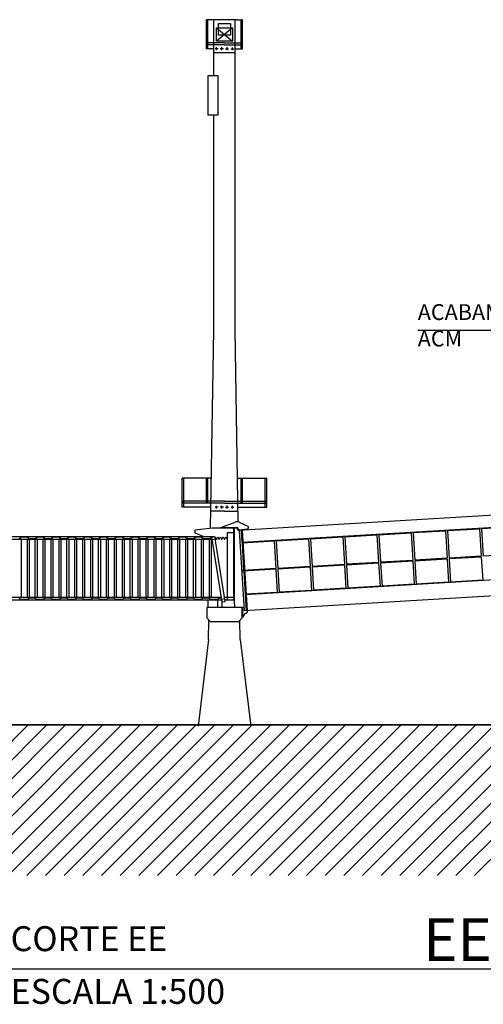
# Model space of a CAD drawing. Units: centimetres. Extents: x 312163 to 445447, y -35152 to 6273.
# Drawn here: x 339560 to 341317, y -35152 to -31421 of the extents above; entities that cross this region are included whole.
import ezdxf

# ---------------------------------------------------------------- set-up
doc = ezdxf.new("R2010")
doc.units = ezdxf.units.CM
doc.header["$LTSCALE"] = 10
for name, color, linetype in [('AMP_ESTRUTURA CORTE', 4, 'Continuous'), ('EXT_EQUIPAMENTO', 3, 'Continuous'), ('HACHURA PISO', 253, 'Continuous'), ('TEXTO', 2, 'Continuous')]:
    doc.layers.add(name, color=color, linetype=linetype)
doc.layers.add('LEAD', color=1, linetype='Continuous', lineweight=9)
doc.styles.add('ARIAL', font='arial.ttf')
doc.styles.add('IFR-AP-TPS_AMP-CORTE EE$0$ROMANS', font='romans')
doc.styles.add('ROMANS', font='ROMANS.shx')
doc.dimstyles.new('IFR-AP-TPS_AMP-CORTE EE$0$ESC-100', dxfattribs={"dimtxt": 20, "dimasz": 10, "dimexe": 1.25, "dimexo": 10, "dimgap": 8, "dimtad": 1, "dimtxsty": 'IFR-AP-TPS_AMP-CORTE EE$0$ROMANS', "dimblk": 'IFR-AP-TPS_AMP-CORTE EE$0$_Dot', "dimcen": 2.5, "dimclrd": 1, "dimclre": 1, "dimclrt": 2, "dimadec": 0, "dimazin": 0, "dimtfac": 1, "dimtmove": 0, "dimatfit": 3, "dimldrblk": 'IFR-AP-TPS_AMP-CORTE EE$0$_Dot', "dimfxl": 1, "dimarcsym": 0})

# ---------------------------------------------------------------- blocks, each defined once
blk = doc.blocks.new('IFR-AP-TPS_AMP-CORTE EE$0$_Dot')
at = {"color": 0, "linetype": 'ByBlock', "lineweight": 0}
blk.add_line((-0.5, 0), (-1, 0), dxfattribs=at)
at = {"color": 0, "linetype": 'ByBlock', "lineweight": 0, "const_width": 0.5}
blk.add_lwpolyline([(-0.25, 0, 1), (0.25, 0, 1)], format="xyb", close=True, dxfattribs=at)
blk = doc.blocks.new('*X1166')
at = {"color": 0, "linetype": 'Continuous'}
for p, q in [((3016.4, 2637), (3022.4, 2643)), ((3016.4, 2637.2), (3022.2, 2643)), ((3016.4, 2637.4), (3022, 2643)), ((3016.4, 2637.6), (3021.8, 2643)), ((3016.4, 2637.7), (3021.7, 2643)), ((3016.4, 2637.9), (3021.5, 2643)), ((3016.4, 2638.1), (3021.3, 2643)), ((3016.4, 2638.3), (3021.1, 2643)), ((3016.4, 2638.4), (3020.9, 2643)), ((3016.4, 2638.6), (3020.8, 2643)), ((3016.4, 2638.8), (3020.6, 2643)), ((3016.4, 2639), (3020.4, 2643)), ((3016.4, 2639.1), (3020.2, 2643)), ((3016.4, 2639.3), (3020.1, 2643)), ((3016.4, 2639.5), (3019.9, 2643)), ((3016.4, 2639.7), (3019.7, 2643)), ((3016.4, 2639.9), (3019.5, 2643)), ((3016.4, 2640), (3019.4, 2643)), ((3016.4, 2640.2), (3019.2, 2643)), ((3016.4, 2640.4), (3019, 2643)), ((3016.4, 2640.6), (3018.8, 2643)), ((3016.4, 2640.7), (3018.7, 2643)), ((3016.4, 2640.9), (3018.5, 2643)), ((3016.4, 2641.1), (3018.3, 2643)), ((3016.4, 2641.3), (3018.1, 2643)), ((3016.4, 2641.4), (3017.9, 2643)), ((3016.4, 2641.6), (3017.8, 2643)), ((3016.4, 2641.8), (3017.6, 2643)), ((3016.4, 2642), (3017.4, 2643)), ((3016.4, 2642.2), (3017.2, 2643)), ((3016.4, 2642.3), (3017.1, 2643)), ((3016.4, 2642.5), (3016.9, 2643)), ((3016.4, 2642.7), (3016.7, 2643)), ((3016.4, 2642.9), (3016.5, 2643)), ((3022.2, 2637), (3016.4, 2642.8)), ((3022, 2637), (3016.4, 2642.6)), ((3021.8, 2637), (3016.4, 2642.4)), ((3021.6, 2637), (3016.4, 2642.2)), ((3021.4, 2637), (3016.4, 2642.1)), ((3021.3, 2637), (3016.4, 2641.9)), ((3021.1, 2637), (3016.4, 2641.7)), ((3020.9, 2637), (3016.4, 2641.5)), ((3020.7, 2637), (3016.4, 2641.3)), ((3020.6, 2637), (3016.4, 2641.2)), ((3020.4, 2637), (3016.4, 2641)), ((3020.2, 2637), (3016.4, 2640.8)), ((3020, 2637), (3016.4, 2640.6)), ((3019.9, 2637), (3016.4, 2640.5)), ((3019.7, 2637), (3016.4, 2640.3)), ((3019.5, 2637), (3016.4, 2640.1)), ((3019.3, 2637), (3016.4, 2639.9)), ((3019.1, 2637), (3016.4, 2639.8)), ((3019, 2637), (3016.4, 2639.6)), ((3018.8, 2637), (3016.4, 2639.4)), ((3018.6, 2637), (3016.4, 2639.2)), ((3018.4, 2637), (3016.4, 2639.1)), ((3018.3, 2637), (3016.4, 2638.9)), ((3018.1, 2637), (3016.4, 2638.7)), ((3017.9, 2637), (3016.4, 2638.5)), ((3017.7, 2637), (3016.4, 2638.3)), ((3017.6, 2637), (3016.4, 2638.2)), ((3017.4, 2637), (3016.4, 2638)), ((3017.2, 2637), (3016.4, 2637.8)), ((3017, 2637), (3016.4, 2637.6)), ((3016.8, 2637), (3016.4, 2637.5)), ((3016.7, 2637), (3016.4, 2637.3)), ((3016.5, 2637), (3016.4, 2637.1)), ((3022.4, 2637.1), (3016.5, 2643)), ((3016.5, 2637), (3022.4, 2642.8)), ((3022.4, 2637.3), (3016.7, 2643)), ((3016.7, 2637), (3022.4, 2642.7)), ((3022.4, 2637.5), (3016.9, 2643)), ((3016.9, 2637), (3022.4, 2642.5)), ((3022.4, 2637.6), (3017, 2643)), ((3017.1, 2637), (3022.4, 2642.3)), ((3022.4, 2637.8), (3017.2, 2643)), ((3017.2, 2637), (3022.4, 2642.1)), ((3022.4, 2638), (3017.4, 2643)), ((3017.4, 2637), (3022.4, 2642)), ((3022.4, 2638.2), (3017.6, 2643)), ((3017.6, 2637), (3022.4, 2641.8)), ((3022.4, 2638.4), (3017.7, 2643)), ((3017.8, 2637), (3022.4, 2641.6)), ((3022.4, 2638.5), (3017.9, 2643)), ((3018, 2637), (3022.4, 2641.4)), ((3022.4, 2638.7), (3018.1, 2643)), ((3018.1, 2637), (3022.4, 2641.3)), ((3022.4, 2638.9), (3018.3, 2643)), ((3018.3, 2637), (3022.4, 2641.1)), ((3022.4, 2639.1), (3018.5, 2643)), ((3018.5, 2637), (3022.4, 2640.9)), ((3022.4, 2639.2), (3018.6, 2643)), ((3018.7, 2637), (3022.4, 2640.7)), ((3022.4, 2639.4), (3018.8, 2643)), ((3018.8, 2637), (3022.4, 2640.6)), ((3022.4, 2639.6), (3019, 2643)), ((3019, 2637), (3022.4, 2640.4)), ((3022.4, 2639.8), (3019.2, 2643)), ((3019.2, 2637), (3022.4, 2640.2)), ((3022.4, 2639.9), (3019.3, 2643)), ((3019.4, 2637), (3022.4, 2640)), ((3022.4, 2640.1), (3019.5, 2643)), ((3019.5, 2637), (3022.4, 2639.8)), ((3022.4, 2640.3), (3019.7, 2643)), ((3019.7, 2637), (3022.4, 2639.7)), ((3022.4, 2640.5), (3019.9, 2643)), ((3019.9, 2637), (3022.4, 2639.5)), ((3022.4, 2640.7), (3020, 2643)), ((3020.1, 2637), (3022.4, 2639.3)), ((3022.4, 2640.8), (3020.2, 2643)), ((3020.3, 2637), (3022.4, 2639.1)), ((3022.4, 2641), (3020.4, 2643)), ((3020.4, 2637), (3022.4, 2639)), ((3022.4, 2641.2), (3020.6, 2643)), ((3020.6, 2637), (3022.4, 2638.8)), ((3022.4, 2641.4), (3020.7, 2643)), ((3020.8, 2637), (3022.4, 2638.6)), ((3022.4, 2641.5), (3020.9, 2643)), ((3021, 2637), (3022.4, 2638.4)), ((3022.4, 2641.7), (3021.1, 2643)), ((3021.1, 2637), (3022.4, 2638.3)), ((3022.4, 2641.9), (3021.3, 2643)), ((3021.3, 2637), (3022.4, 2638.1)), ((3022.4, 2642.1), (3021.5, 2643)), ((3021.5, 2637), (3022.4, 2637.9)), ((3022.4, 2642.2), (3021.6, 2643)), ((3021.7, 2637), (3022.4, 2637.7)), ((3022.4, 2642.4), (3021.8, 2643)), ((3021.8, 2637), (3022.4, 2637.5)), ((3022.4, 2642.6), (3022, 2643)), ((3022, 2637), (3022.4, 2637.4)), ((3022.4, 2642.8), (3022.2, 2643)), ((3022.2, 2637), (3022.4, 2637.2))]:
    blk.add_line(p, q, dxfattribs=at)

msp = doc.modelspace()

# ---------------------------------------------------------------- hatches: boundary and pattern name
at = {"layer": 'HACHURA PISO'}
h = msp.add_hatch(dxfattribs=at)
h.set_pattern_fill('_USER', color=256, scale=50, angle=45, style=0, pattern_type=0)
h.set_pattern_definition([(45, (341767.25, -34393.543), (-35.35534, 35.35534), [])])
h.paths.add_polyline_path([(337623.1, -34093.5), (337623.1, -34664.5), (351727.8, -34664.5), (351727.8, -34093.5)])

# ---------------------------------------------------------------- linework, layer by layer
at = {"layer": 'AMP_ESTRUTURA CORTE', "lineweight": 35}
msp.add_line((337623.1, -34093.5), (344745.8, -34093.5), dxfattribs=at)
at = {"layer": 'EXT_EQUIPAMENTO', "color": 1}
for p, q in [((340385.8, -31421.5), (340267.5, -31421.5)), ((340267.5, -31531.5), (340267.5, -31421.5)), ((340273.5, -31422), (340267.5, -31422)), ((340273.5, -31531.5), (340273.5, -31421.5)), ((340296.3, -31633.4), (340296.3, -31421.5)), ((340313.8, -31435.5), (340358.8, -31435.5)), ((340313.8, -31480.5), (340313.8, -31435.5)), ((340358.8, -31435.5), (340358.8, -31480.5)), ((340376.3, -31783.4), (340376.3, -31421.5)), ((340385.8, -31421.5), (340405, -31421.5)), ((340399, -31531.5), (340399, -31421.5)), ((340405, -31422), (340399, -31422)), ((340405, -31531.5), (340405, -31421.5)), ((340306.3, -31452.5), (340366.3, -31502.5)), ((340366.3, -31452.5), (340306.3, -31502.5)), ((340358.8, -31480.5), (340313.8, -31480.5)), ((340273.5, -31510.5), (340267.5, -31510.5)), ((340336.3, -31516.5), (340267.5, -31516.5)), ((340336.3, -31509.5), (340273.5, -31509.5)), ((340336.3, -31509.5), (340399, -31509.5)), ((340336.3, -31516.5), (340405, -31516.5)), ((340399, -31510.5), (340405, -31510.5)), ((340296.3, -31531.5), (340267.5, -31531.5)), ((340376.3, -31547), (340296.3, -31547)), ((340311.9, -31531.5), (340300.9, -31531.5)), ((340306.3, -31536.7), (340306.3, -31526.1)), ((340332.1, -31531.5), (340319.9, -31531.5)), ((340326.3, -31536.9), (340326.3, -31526.1)), ((340340.6, -31531.5), (340351.8, -31531.5)), ((340346.3, -31536.9), (340346.3, -31525.9)), ((340361.7, -31531.5), (340371.6, -31531.5)), ((340366.3, -31536.5), (340366.3, -31526.3)), ((340376.3, -31531.5), (340405, -31531.5)), ((340274.2, -31783.4), (340274.2, -31633.4)), ((340274.2, -31633.4), (340311.2, -31633.4)), ((340311.2, -31633.4), (340311.2, -31783.4)), ((340311.2, -31783.4), (340274.2, -31783.4)), ((340296.3, -32598), (340296.3, -31783.4)), ((340376.3, -32598), (340376.3, -31783.4)), ((340283.4, -33348.5), (340296.3, -32598)), ((340388.7, -33324.4), (340376.3, -32598)), ((340176.3, -33268), (340176.3, -33158)), ((340286.7, -33158), (340176.3, -33158)), ((340182.3, -33268), (340182.3, -33158)), ((340267.5, -33253), (340267.5, -33158)), ((340273.5, -33253), (340273.5, -33158)), ((340385.8, -33158), (340496.3, -33158)), ((340399, -33253), (340399, -33158)), ((340405, -33253), (340405, -33158)), ((340490.3, -33268), (340490.3, -33158)), ((340496.3, -33268), (340496.3, -33158)), ((340182.3, -33247), (340176.3, -33247)), ((340336.3, -33253), (340176.3, -33253)), ((340284.8, -33268), (340176.3, -33268)), ((340336.3, -33246), (340182.3, -33246)), ((340273.5, -33247), (340267.5, -33247)), ((340311.9, -33268.1), (340300.9, -33268.1)), ((340306.3, -33273.2), (340306.3, -33262.7)), ((340332.1, -33268.1), (340319.9, -33268.1)), ((340326.3, -33273.4), (340326.3, -33262.7)), ((340336.3, -33246), (340490.3, -33246)), ((340336.3, -33253), (340496.3, -33253)), ((340340.6, -33268.1), (340351.8, -33268.1)), ((340346.3, -33273.4), (340346.3, -33262.5)), ((340361.7, -33268.1), (340371.6, -33268.1)), ((340366.3, -33273), (340366.3, -33262.9)), ((340387.7, -33268), (340496.3, -33268)), ((341800.4, -33272.4), (340389.1, -33356.4)), ((340399, -33247), (340405, -33247)), ((340490.3, -33247), (340496.3, -33247)), ((340336.3, -33283), (340284.6, -33283)), ((340336.3, -33283), (340387.9, -33283)), ((340290.9, -33347.6), (340223.9, -33355.6)), ((340367.9, -33347.6), (340290.9, -33347.6)), ((340321.8, -33345.2), (340376.4, -33325)), ((340321.8, -33345.2), (340383.8, -33345.2)), ((340381.7, -33348), (340373.8, -33348.9)), ((340373.8, -33636.2), (340373.8, -33348.9)), ((340388.6, -33348.8), (340390.1, -33353.7)), ((340390.1, -33353.7), (340423, -33350.2)), ((340391.8, -33325.5), (340424.6, -33340.7)), ((341800.4, -33318.7), (340402.6, -33401.9)), ((341181.3, -33357.2), (341303.5, -33349.9)), ((341303.5, -33349.9), (341309.7, -33454.5)), ((341311.1, -33349.5), (341433.3, -33342.2)), ((341311.1, -33349.5), (341317.3, -33454)), ((339835.9, -33388.6), (339827.9, -33382.6)), ((339857.9, -33388.6), (339865.9, -33382.6)), ((339887.9, -33382.6), (339865.9, -33382.6)), ((339895.9, -33388.6), (339887.9, -33382.6)), ((339917.9, -33388.6), (339925.9, -33382.6)), ((339947.9, -33382.6), (339925.9, -33382.6)), ((339955.9, -33388.6), (339947.9, -33382.6)), ((339977.9, -33388.6), (339985.9, -33382.6)), ((340007.9, -33382.6), (339985.9, -33382.6)), ((340015.9, -33388.6), (340007.9, -33382.6)), ((340037.9, -33388.6), (340045.9, -33382.6)), ((340067.9, -33382.6), (340045.9, -33382.6)), ((340075.9, -33388.6), (340067.9, -33382.6)), ((340097.9, -33388.6), (340105.9, -33382.6)), ((340127.9, -33382.6), (340105.9, -33382.6)), ((340135.9, -33388.6), (340127.9, -33382.6)), ((340157.9, -33388.6), (340165.9, -33382.6)), ((340187.9, -33382.6), (340165.9, -33382.6)), ((340195.9, -33388.6), (340187.9, -33382.6)), ((340217.9, -33388.6), (340225.9, -33382.6)), ((340223.9, -33355.6), (340223.9, -33365.6)), ((340223.9, -33365.6), (340260.6, -33380.6)), ((340248.4, -33382.6), (340225.9, -33382.6)), ((340255.9, -33388.6), (340248.4, -33382.6)), ((340277.9, -33388.6), (340285.9, -33382.6)), ((340288.4, -33381.6), (340300.2, -33379.7)), ((340327.5, -33627.4), (340288.4, -33381.6)), ((340339.4, -33625.5), (340300.2, -33379.7)), ((340300.4, -33380.6), (340305.9, -33390.6)), ((340305.9, -33390.6), (340310.9, -33380.6)), ((340310.9, -33380.6), (340315.9, -33390.6)), ((340315.9, -33390.6), (340320.9, -33380.6)), ((340320.9, -33380.6), (340325.9, -33390.6)), ((340325.9, -33390.6), (340330.9, -33380.6)), ((340330.9, -33380.6), (340335.9, -33390.6)), ((340335.9, -33390.6), (340340.9, -33380.6)), ((340340.9, -33380.6), (340345.9, -33390.6)), ((340345.9, -33365.6), (340345.9, -33620.6)), ((340370.9, -33365.6), (340345.9, -33365.6)), ((340370.9, -33350.6), (340370.9, -33620.6)), ((340387.5, -33355.1), (340387.2, -33352.4)), ((340392.3, -33356.2), (340410.4, -33660.8)), ((340398.8, -33356.1), (340398.8, -33352.8)), ((340399.9, -33355.8), (340402.6, -33401.9)), ((340403.7, -33356), (340421.8, -33660.6)), ((340662.3, -33388.1), (340784.4, -33380.8)), ((340784.4, -33380.8), (340790.7, -33485.4)), ((340792, -33380.4), (340914.2, -33373.1)), ((340792, -33380.4), (340798.3, -33484.9)), ((340914.2, -33373.1), (340920.4, -33477.7)), ((340921.8, -33372.6), (341044, -33365.4)), ((340921.8, -33372.6), (340928, -33477.2)), ((341044, -33365.4), (341050.2, -33470)), ((341051.6, -33364.9), (341173.7, -33357.6)), ((341051.6, -33364.9), (341057.8, -33469.5)), ((341173.7, -33357.6), (341180, -33462.2)), ((341181.3, -33357.2), (341187.6, -33461.7)), ((339827.9, -33390.6), (339827.9, -33610.6)), ((339857.9, -33388.6), (339835.9, -33388.6)), ((339835.9, -33390.6), (339835.9, -33610.6)), ((339857.9, -33390.6), (339857.9, -33610.6)), ((339865.9, -33390.6), (339865.9, -33610.6)), ((339887.9, -33390.6), (339887.9, -33610.6)), ((339917.9, -33388.6), (339895.9, -33388.6)), ((339895.9, -33390.6), (339895.9, -33610.6)), ((339917.9, -33390.6), (339917.9, -33610.6)), ((339925.9, -33390.6), (339925.9, -33610.6)), ((339947.9, -33390.6), (339947.9, -33610.6)), ((339977.9, -33388.6), (339955.9, -33388.6)), ((339955.9, -33390.6), (339955.9, -33610.6)), ((339977.9, -33390.6), (339977.9, -33610.6)), ((339985.9, -33390.6), (339985.9, -33610.6)), ((340007.9, -33390.6), (340007.9, -33610.6)), ((340037.9, -33388.6), (340015.9, -33388.6)), ((340015.9, -33390.6), (340015.9, -33610.6)), ((340037.9, -33390.6), (340037.9, -33610.6)), ((340045.9, -33390.6), (340045.9, -33610.6)), ((340067.9, -33390.6), (340067.9, -33610.6)), ((340097.9, -33388.6), (340075.9, -33388.6)), ((340075.9, -33390.6), (340075.9, -33610.6)), ((340097.9, -33390.6), (340097.9, -33610.6)), ((340105.9, -33390.6), (340105.9, -33610.6)), ((340127.9, -33390.6), (340127.9, -33610.6)), ((340157.9, -33388.6), (340135.9, -33388.6)), ((340135.9, -33390.6), (340135.9, -33610.6)), ((340157.9, -33390.6), (340157.9, -33610.6)), ((340165.9, -33390.6), (340165.9, -33610.6)), ((340187.9, -33390.6), (340187.9, -33610.6)), ((340217.9, -33388.6), (340195.9, -33388.6)), ((340195.9, -33390.6), (340195.9, -33610.6)), ((340217.9, -33390.6), (340217.9, -33610.6)), ((340225.9, -33390.6), (340225.9, -33610.6)), ((340247.9, -33390.6), (340247.9, -33610.6)), ((340277.9, -33388.6), (340255.9, -33388.6)), ((340255.9, -33390.6), (340255.9, -33610.6)), ((340277.9, -33390.6), (340277.9, -33610.6)), ((340285.9, -33390.6), (340285.9, -33610.6)), ((340289.8, -33388.6), (340289.5, -33388.6)), ((340289.8, -33390.6), (340301.7, -33388.7)), ((340402.7, -33403.5), (340524.9, -33396.3)), ((340402.7, -33403.5), (340408.9, -33508)), ((340524.9, -33396.3), (340531.1, -33500.8)), ((340532.5, -33395.8), (340654.7, -33388.5)), ((340532.5, -33395.8), (340538.7, -33500.4)), ((340654.7, -33388.5), (340660.9, -33493.2)), ((340662.3, -33388.1), (340668.5, -33492.6)), ((341309.7, -33454.5), (341187.6, -33461.7)), ((341309.9, -33457.5), (341187.7, -33464.7)), ((341309.9, -33457.5), (341315.1, -33544.9)), ((341439.5, -33446.8), (341317.3, -33454)), ((340660.9, -33493.2), (340538.7, -33500.4)), ((340661.1, -33496.1), (340538.9, -33503.4)), ((340661.1, -33496.1), (340666.3, -33583.5)), ((340790.7, -33485.4), (340668.5, -33492.6)), ((340790.8, -33488.4), (340668.7, -33495.6)), ((340668.7, -33495.6), (340673.9, -33583.1)), ((340790.8, -33488.4), (340796, -33575.8)), ((340920.4, -33477.7), (340798.3, -33484.9)), ((340920.6, -33480.7), (340798.4, -33487.9)), ((340798.4, -33487.9), (340803.6, -33575.4)), ((340920.6, -33480.7), (340925.8, -33568.1)), ((341050.2, -33470), (340928, -33477.2)), ((341050.4, -33473), (340928.2, -33480.2)), ((340928.2, -33480.2), (340933.4, -33567.6)), ((341050.4, -33473), (341055.6, -33560.4)), ((341180, -33462.2), (341057.8, -33469.5)), ((341180.1, -33465.2), (341058, -33472.5)), ((341058, -33472.5), (341063.2, -33559.9)), ((341180.1, -33465.2), (341185.3, -33552.6)), ((341187.7, -33464.7), (341192.9, -33552.2)), ((340531.1, -33500.8), (340405.1, -33508.2)), ((340531.3, -33503.8), (340405.3, -33511.2)), ((340409.1, -33511), (340414.3, -33598.5)), ((341782.8, -33519.2), (340414.4, -33600)), ((340531.3, -33503.8), (340536.5, -33591.3)), ((340538.9, -33503.4), (340544.1, -33590.8)), ((340925.8, -33568.1), (340803.6, -33575.4)), ((341055.6, -33560.4), (340933.4, -33567.6)), ((341185.3, -33552.6), (341063.2, -33559.9)), ((341315.1, -33544.9), (341192.9, -33552.2)), ((340370.9, -33610.6), (340337, -33610.6)), ((341782.8, -33579.2), (340410.4, -33660.8)), ((340536.5, -33591.3), (340414.3, -33598.5)), ((340414.4, -33600), (340418, -33660.4)), ((340666.3, -33583.5), (340544.1, -33590.8)), ((340796, -33575.8), (340673.9, -33583.1)), ((339827.9, -33618.6), (339835.9, -33612.6)), ((339857.9, -33612.6), (339835.9, -33612.6)), ((339857.9, -33612.6), (339865.9, -33618.6)), ((339887.9, -33618.6), (339865.9, -33618.6)), ((339887.9, -33618.6), (339895.9, -33612.6)), ((339917.9, -33612.6), (339895.9, -33612.6)), ((339917.9, -33612.6), (339925.9, -33618.6)), ((339947.9, -33618.6), (339925.9, -33618.6)), ((339947.9, -33618.6), (339955.9, -33612.6)), ((339977.9, -33612.6), (339955.9, -33612.6)), ((339977.9, -33612.6), (339985.9, -33618.6)), ((340007.9, -33618.6), (339985.9, -33618.6)), ((340007.9, -33618.6), (340015.9, -33612.6)), ((340037.9, -33612.6), (340015.9, -33612.6)), ((340037.9, -33612.6), (340045.9, -33618.6)), ((340067.9, -33618.6), (340045.9, -33618.6)), ((340067.9, -33618.6), (340075.9, -33612.6)), ((340097.9, -33612.6), (340075.9, -33612.6)), ((340097.9, -33612.6), (340105.9, -33618.6)), ((340127.9, -33618.6), (340105.9, -33618.6)), ((340127.9, -33618.6), (340135.9, -33612.6)), ((340157.9, -33612.6), (340135.9, -33612.6)), ((340157.9, -33612.6), (340165.9, -33618.6)), ((340187.9, -33618.6), (340165.9, -33618.6)), ((340187.9, -33618.6), (340195.9, -33612.6)), ((340217.9, -33612.6), (340195.9, -33612.6)), ((340217.9, -33612.6), (340225.9, -33618.6)), ((340248.4, -33618.6), (340225.9, -33618.6)), ((340255.9, -33612.6), (340248.4, -33618.6)), ((340277.9, -33612.6), (340255.9, -33612.6)), ((340403.8, -33648.1), (340268.8, -33648.1)), ((340268.8, -33648.1), (340268.8, -33688.1)), ((340273.8, -33648.1), (340273.8, -33620.6)), ((340277.9, -33612.6), (340285.9, -33618.6)), ((340307.9, -33618.6), (340285.9, -33618.6)), ((340307.9, -33618.6), (340315.9, -33612.6)), ((340310.4, -33620.6), (340310.4, -33648.1)), ((340324.8, -33612.6), (340315.9, -33612.6)), ((340325.8, -33616.4), (340337.6, -33614.5)), ((340326.7, -33622.4), (340326.7, -33648.1)), ((340327.5, -33627.4), (340339.4, -33625.5)), ((340370.9, -33620.6), (340338.6, -33620.6)), ((340373.8, -33636.2), (340373.8, -33647.3)), ((340373.8, -33647.3), (340404.4, -33647.3)), ((340403.8, -33688.1), (340403.8, -33648.1)), ((340404.4, -33647.3), (340404.4, -33685.7)), ((340411.9, -33673.7), (340404.4, -33685.7)), ((340418.2, -33671.1), (340415.6, -33671.4)), ((340422, -33660.6), (340422.6, -33665.6)), ((340268.8, -33688.1), (340283.8, -33703.1)), ((340276.3, -33769.5), (340277.5, -33696.9)), ((340388.8, -33703.1), (340283.8, -33703.1)), ((340388.8, -33703.1), (340403.8, -33688.1)), ((340396.3, -33769.5), (340395, -33696.9)), ((340276.3, -33769.5), (340236.4, -34098.5)), ((340396.3, -33769.5), (340436.1, -34098.5))]:
    msp.add_line(p, q, dxfattribs=at)
at = {"layer": 'EXT_EQUIPAMENTO', "color": 1, "linetype": 'Continuous'}
for p, q in [((340294.3, -33380.6), (338236.2, -33380.6)), ((339557.9, -33388.6), (339565.9, -33382.6)), ((339587.9, -33382.6), (339565.9, -33382.6)), ((339595.9, -33388.6), (339587.9, -33382.6)), ((339617.9, -33388.6), (339625.9, -33382.6)), ((339647.9, -33382.6), (339625.9, -33382.6)), ((339655.9, -33388.6), (339647.9, -33382.6)), ((339677.9, -33388.6), (339685.9, -33382.6)), ((339707.9, -33382.6), (339685.9, -33382.6)), ((339715.9, -33388.6), (339707.9, -33382.6)), ((339737.9, -33388.6), (339745.9, -33382.6)), ((339767.9, -33382.6), (339745.9, -33382.6)), ((339775.9, -33388.6), (339767.9, -33382.6)), ((339797.9, -33388.6), (339805.9, -33382.6)), ((339827.9, -33382.6), (339805.9, -33382.6)), ((340289.8, -33390.6), (338236.2, -33390.6)), ((339565.9, -33390.6), (339565.9, -33610.6)), ((339587.9, -33390.6), (339587.9, -33610.6)), ((339617.9, -33388.6), (339595.9, -33388.6)), ((339595.9, -33390.6), (339595.9, -33610.6)), ((339617.9, -33390.6), (339617.9, -33610.6)), ((339625.9, -33390.6), (339625.9, -33610.6)), ((339647.9, -33390.6), (339647.9, -33610.6)), ((339677.9, -33388.6), (339655.9, -33388.6)), ((339655.9, -33390.6), (339655.9, -33610.6)), ((339677.9, -33390.6), (339677.9, -33610.6)), ((339685.9, -33390.6), (339685.9, -33610.6)), ((339707.9, -33390.6), (339707.9, -33610.6)), ((339737.9, -33388.6), (339715.9, -33388.6)), ((339715.9, -33390.6), (339715.9, -33610.6)), ((339737.9, -33390.6), (339737.9, -33610.6)), ((339745.9, -33390.6), (339745.9, -33610.6)), ((339767.9, -33390.6), (339767.9, -33610.6)), ((339797.9, -33388.6), (339775.9, -33388.6)), ((339775.9, -33390.6), (339775.9, -33610.6)), ((339797.9, -33390.6), (339797.9, -33610.6)), ((339805.9, -33390.6), (339805.9, -33610.6)), ((340324.9, -33610.6), (338236.2, -33610.6)), ((340326.4, -33620.6), (338236.2, -33620.6)), ((339557.9, -33612.6), (339565.9, -33618.6)), ((339587.9, -33618.6), (339565.9, -33618.6)), ((339587.9, -33618.6), (339595.9, -33612.6)), ((339617.9, -33612.6), (339595.9, -33612.6)), ((339617.9, -33612.6), (339625.9, -33618.6)), ((339647.9, -33618.6), (339625.9, -33618.6)), ((339647.9, -33618.6), (339655.9, -33612.6)), ((339677.9, -33612.6), (339655.9, -33612.6)), ((339677.9, -33612.6), (339685.9, -33618.6)), ((339707.9, -33618.6), (339685.9, -33618.6)), ((339707.9, -33618.6), (339715.9, -33612.6)), ((339737.9, -33612.6), (339715.9, -33612.6)), ((339737.9, -33612.6), (339745.9, -33618.6)), ((339767.9, -33618.6), (339745.9, -33618.6)), ((339767.9, -33618.6), (339775.9, -33612.6)), ((339797.9, -33612.6), (339775.9, -33612.6)), ((339797.9, -33612.6), (339805.9, -33618.6)), ((339827.9, -33618.6), (339805.9, -33618.6))]:
    msp.add_line(p, q, dxfattribs=at)
at = {"layer": 'EXT_EQUIPAMENTO', "color": 1}
msp.add_lwpolyline([(340306.3, -31502.5), (340306.3, -31452.5), (340366.3, -31452.5), (340366.3, -31502.5)], close=True, dxfattribs=at)
at = {"layer": 'EXT_EQUIPAMENTO', "color": 1, "const_width": 3}
for points in [[(340304.8, -31531.5, 1), (340307.8, -31531.5, 1)], [(340324.8, -31531.5, 1), (340327.8, -31531.5, 1)], [(340344.8, -31531.5, 1), (340347.8, -31531.5, 1)], [(340364.8, -31531.5, 1), (340367.8, -31531.5, 1)], [(340304.8, -33268.1, 1), (340307.8, -33268.1, 1)], [(340324.8, -33268.1, 1), (340327.8, -33268.1, 1)], [(340344.8, -33268.1, 1), (340347.8, -33268.1, 1)], [(340364.8, -33268.1, 1), (340367.8, -33268.1, 1)]]:
    msp.add_lwpolyline(points, format="xyb", close=True, dxfattribs=at)
at = {"layer": 'EXT_EQUIPAMENTO', "color": 1}
for centre, radius, start, end in [((340367.9, -33350.6), 3, 0, 90), ((340383.4, -33343.7), 20, 65.1988, 110.3585), ((340382.3, -33353), 5, 6.4369, 96.4369), ((340383.8, -33350.2), 5, 17.0673, 90), ((340422.5, -33345.3), 5, 275.9721, 65.1988), ((340389, -33354.9), 1.5, 186.4369, 273.4062), ((340416.1, -33676.4), 5, 96.4369, 147.8738), ((340417.6, -33666.1), 5, 276.4369, 6.4369)]:
    msp.add_arc(centre, radius, start, end, dxfattribs=at)
at = {"layer": 'TEXTO', "color": 3, "linetype": 'Continuous'}
msp.add_line((339497.9, -35017), (341403.9, -35017), dxfattribs=at)

# ---------------------------------------------------------------- block references
at = {"layer": 'EXT_EQUIPAMENTO', "color": 1}
for p in [(337251.1, -34153.5), (337159.9, -35890), (337251.1, -35890.1)]:
    msp.add_blockref('*X1166', p, dxfattribs=at)
at = {"layer": 'EXT_EQUIPAMENTO', "color": 1, "xscale": -1}
for p in [(343421.4, -34153.5), (343421.4, -35890.1), (343512.6, -35890)]:
    msp.add_blockref('*X1166', p, dxfattribs=at)

# ---------------------------------------------------------------- texts
at = {"layer": 'TEXTO', "color": 2, "insert": (341068.9, -32678), "char_height": 60, "attachment_point": 7, "style": 'ARIAL'}
msp.add_mtext('ACABAMENTO EM \\PACM', dxfattribs=at)
at = {"layer": 'TEXTO', "color": 2, "width": 1191.032, "attachment_point": 1, "style": 'ROMANS'}
for s, insert, char_height in [('{\\fArial|b0|i0|c0|p34;EE}', (341089.5, -34825.6), 162), ('{\\fArial|b0|i0|c0|p34;CORTE EE}', (339525.7, -34856), 94.5), ('{\\fArial|b0|i0|c0|p34;ESCALA 1:500}', (339525.7, -35055.7), 94.5)]:
    msp.add_mtext(s, dxfattribs=dict(at, insert=insert, char_height=char_height))

# ---------------------------------------------------------------- leaders
at = {"layer": 'LEAD'}
msp.add_leader([(341798.4, -32833.5), (341798.4, -32599.6), (341068.9, -32599.6)], dimstyle='IFR-AP-TPS_AMP-CORTE EE$0$ESC-100', dxfattribs=at)

doc.saveas('drawing.dxf')
